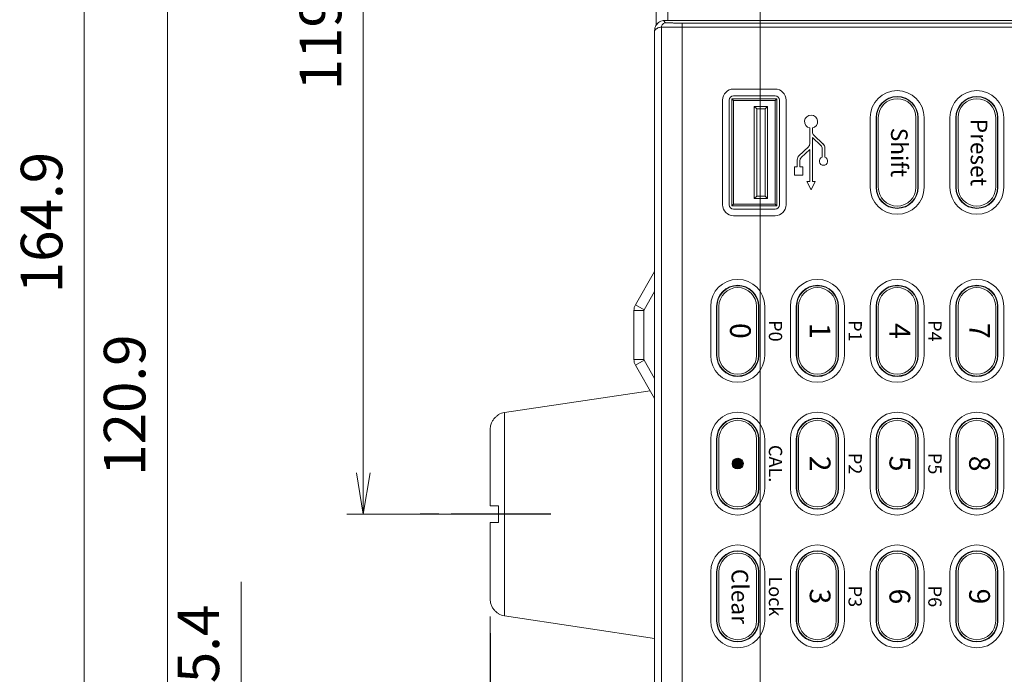
# Model space of a CAD drawing. Units: millimetres. Extents: x 25 to 828, y 0 to 570.
# Drawn here: x 115 to 175, y 314 to 353 of the extents above; entities that cross this region are included whole.
import ezdxf
from ezdxf.enums import TextEntityAlignment as Align

# ---------------------------------------------------------------- set-up
doc = ezdxf.new("R2010")
doc.units = ezdxf.units.MM
doc.linetypes.add('AM_ISO08W050', pattern=[18, 12, -1.5, 3, -1.5])
doc.linetypes.add('AM_ISO08W050x2', pattern=[9, 6, -0.75, 1.5, -0.75])
doc.layers.get('0').update_dxf_attribs({"lineweight": 20})
doc.layers.add('1寸法線', color=140, linetype='Continuous', lineweight=15)
doc.layers.add('AM_7', color=4, linetype='AM_ISO08W050', lineweight=25)
doc.layers.add('TEXT', color=6, linetype='Continuous')
doc.styles.add('A1', font='sanss___.ttf')
doc.styles.add('F1', font='sanssb__.ttf')
doc.styles.get("Standard").update_dxf_attribs({"font": 'romans.shx', "bigfont": 'bigfont.shx'})
doc.dimstyles.new('AM_JIS$0', dxfattribs={"dimtxt": 2.5, "dimasz": 2.5, "dimexe": 1, "dimexo": 1, "dimgap": 1, "dimtad": 3, "dimdsep": 46, "dimtxsty": 'STANDARD', "dimblk": 'OPEN', "dimcen": 0, "dimclrd": 256, "dimclre": 256, "dimclrt": 3, "dimadec": 0, "dimazin": 2, "dimtp": 0.2, "dimtm": 0.2, "dimtfac": 0.71, "dimtmove": 0, "dimatfit": 3, "dimldrblk": 'OPEN', "dimfxl": 1, "dimlwd": -1, "dimlwe": -1, "dimarcsym": 0})

# ---------------------------------------------------------------- blocks, each defined once
blk = doc.blocks.new('_Open')
at = {"color": 0, "linetype": 'ByBlock', "lineweight": -2}
for p, q in [((-1, 0.167), (0, 0)), ((-1, -0.167), (0, 0)), ((0, 0), (-1, 0))]:
    blk.add_line(p, q, dxfattribs=at)
blk = doc.blocks.new('*D32')
at = {"layer": '1寸法線', "transparency": 16777216}
for p, q in [((142.829, 383.075), (135.001, 383.075)), ((136.001, 380.575), (136.001, 325.975)), ((142.829, 323.475), (135.001, 323.475))]:
    blk.add_line(p, q, dxfattribs=at)
at = {"layer": '1寸法線', "transparency": 16777216, "xscale": 2.5, "yscale": 2.5, "zscale": 2.5}
for p, rotation in [((136.001, 383.075), 90), ((136.001, 323.475), 270)]:
    blk.add_blockref('_Open', p, dxfattribs=dict(at, rotation=rotation))
at = {"layer": '1寸法線', "color": 3, "transparency": 16777216, "insert": (133.751, 353.275), "char_height": 2.5, "attachment_point": 5, "rotation": 90}
blk.add_mtext('119.2', dxfattribs=at)
blk = doc.blocks.new('*D42')
at = {"layer": '1寸法線', "transparency": 16777216}
for p, q in [((159.895, 356.9), (159.895, 289.424)), ((153.545, 299.424), (153.545, 289.424)), ((151.045, 290.424), (139.283, 290.424)), ((159.895, 290.424), (153.545, 290.424)), ((162.395, 290.424), (164.895, 290.424))]:
    blk.add_line(p, q, dxfattribs=at)
at = {"layer": '1寸法線', "transparency": 16777216, "xscale": 2.5, "yscale": 2.5, "zscale": 2.5}
blk.add_blockref('_Open', (153.545, 290.424), dxfattribs=at)
at = {"layer": '1寸法線', "transparency": 16777216, "xscale": 2.5, "yscale": 2.5, "zscale": 2.5, "rotation": 180}
blk.add_blockref('_Open', (159.895, 290.424), dxfattribs=at)
at = {"layer": '1寸法線', "color": 3, "transparency": 16777216, "insert": (143.914, 292.674), "char_height": 2.5, "attachment_point": 5}
blk.add_mtext('12.7', dxfattribs=at)
blk = doc.blocks.new('*D43')
at = {"layer": '1寸法線', "transparency": 16777216}
for p, q in [((128.645, 307.525), (128.645, 319.406)), ((166.545, 307.525), (127.645, 307.525)), ((128.645, 302.325), (128.645, 305.025)), ((153.143, 299.825), (127.645, 299.825))]:
    blk.add_line(p, q, dxfattribs=at)
at = {"layer": '1寸法線', "transparency": 16777216, "xscale": 2.5, "yscale": 2.5, "zscale": 2.5}
for p, rotation in [((128.645, 307.525), 90), ((128.645, 299.825), 270)]:
    blk.add_blockref('_Open', p, dxfattribs=dict(at, rotation=rotation))
at = {"layer": '1寸法線', "color": 3, "transparency": 16777216, "insert": (126.395, 314.716), "char_height": 2.5, "attachment_point": 5, "rotation": 90}
blk.add_mtext('15.4', dxfattribs=at)
blk = doc.blocks.new('*D44')
at = {"layer": '1寸法線', "transparency": 16777216}
for p, q in [((155.82, 360.275), (123.204, 360.275)), ((124.204, 302.325), (124.204, 357.775)), ((153.091, 299.825), (123.204, 299.825))]:
    blk.add_line(p, q, dxfattribs=at)
at = {"layer": '1寸法線', "transparency": 16777216, "xscale": 2.5, "yscale": 2.5, "zscale": 2.5}
for p, rotation in [((124.204, 360.275), 90), ((124.204, 299.825), 270)]:
    blk.add_blockref('_Open', p, dxfattribs=dict(at, rotation=rotation))
at = {"layer": '1寸法線', "color": 3, "transparency": 16777216, "insert": (121.954, 330.05), "char_height": 2.5, "attachment_point": 5, "rotation": 90}
blk.add_mtext('120.9', dxfattribs=at)
blk = doc.blocks.new('*D46')
at = {"layer": '1寸法線', "transparency": 16777216}
for p, q in [((158.895, 382.275), (118.204, 382.275)), ((119.204, 379.775), (119.204, 302.325)), ((153.143, 299.825), (118.204, 299.825))]:
    blk.add_line(p, q, dxfattribs=at)
at = {"layer": '1寸法線', "transparency": 16777216, "xscale": 2.5, "yscale": 2.5, "zscale": 2.5}
for p, rotation in [((119.204, 382.275), 90), ((119.204, 299.825), 270)]:
    blk.add_blockref('_Open', p, dxfattribs=dict(at, rotation=rotation))
at = {"layer": '1寸法線', "color": 3, "transparency": 16777216, "insert": (116.954, 341.05), "char_height": 2.5, "attachment_point": 5, "rotation": 90}
blk.add_mtext('164.9', dxfattribs=at)
blk = doc.blocks.new('*D48')
at = {"layer": '1寸法線', "transparency": 16777216}
for p, q in [((143.645, 317.311), (143.645, 280.288)), ((153.545, 299.424), (153.545, 280.288)), ((151.045, 281.288), (146.145, 281.288))]:
    blk.add_line(p, q, dxfattribs=at)
at = {"layer": '1寸法線', "transparency": 16777216, "xscale": 2.5, "yscale": 2.5, "zscale": 2.5, "rotation": 180}
blk.add_blockref('_Open', (143.645, 281.288), dxfattribs=at)
at = {"layer": '1寸法線', "transparency": 16777216, "xscale": 2.5, "yscale": 2.5, "zscale": 2.5}
blk.add_blockref('_Open', (153.545, 281.288), dxfattribs=at)
at = {"layer": '1寸法線', "color": 3, "transparency": 16777216, "insert": (148.595, 283.538), "char_height": 2.5, "attachment_point": 5}
blk.add_mtext('19.8', dxfattribs=at)
blk = doc.blocks.new('*D66')
at = {"layer": '1寸法線', "transparency": 16777216}
for p, q in [((219.445, 345.817), (219.445, 274.384)), ((143.652, 316.313), (143.652, 274.384)), ((146.152, 275.384), (216.945, 275.384))]:
    blk.add_line(p, q, dxfattribs=at)
at = {"layer": '1寸法線', "transparency": 16777216, "xscale": 2.5, "yscale": 2.5, "zscale": 2.5, "rotation": 180}
blk.add_blockref('_Open', (143.652, 275.384), dxfattribs=at)
at = {"layer": '1寸法線', "transparency": 16777216, "xscale": 2.5, "yscale": 2.5, "zscale": 2.5}
blk.add_blockref('_Open', (219.445, 275.384), dxfattribs=at)
at = {"layer": '1寸法線', "color": 3, "transparency": 16777216, "insert": (181.548, 278.289), "char_height": 2.5, "attachment_point": 5}
blk.add_mtext('(151.6)', dxfattribs=at)

msp = doc.modelspace()

# ---------------------------------------------------------------- hatches: boundary and pattern name
at = {"layer": 'TEXT', "ltscale": 0.5}
h = msp.add_hatch(color=256, dxfattribs=at)
edge = h.paths.add_edge_path()
edge.add_arc((158.545, 326.525), 0.32, 0, 360)

# ---------------------------------------------------------------- linework, layer by layer
for p, q in [((153.645, 352.956), (153.645, 405.875)), ((154.345, 400.7), (154.345, 353.225)), ((153.954, 352.826), (153.954, 300.225)), ((154.143, 353.225), (214.947, 353.225)), ((213.887, 353.073), (155.203, 353.073)), ((155.203, 353.073), (155.203, 299.978)), ((213.887, 352.823), (155.203, 352.823)), ((153.545, 352.627), (153.545, 300.424)), ((160.795, 349.093), (158.295, 349.093)), ((160.795, 348.688), (158.295, 348.688)), ((157.627, 348.425), (157.627, 342.125)), ((158.032, 348.425), (158.032, 342.125)), ((158.195, 348.5), (158.295, 348.4)), ((158.195, 348.5), (160.895, 348.5)), ((158.195, 342.05), (158.195, 348.5)), ((158.295, 348.4), (160.795, 348.4)), ((158.295, 342.15), (158.295, 348.4)), ((159.695, 347.9), (159.545, 348.05)), ((160.345, 348.05), (159.545, 348.05)), ((159.545, 348.05), (159.545, 342.5)), ((160.195, 347.9), (160.345, 348.05)), ((160.345, 342.5), (160.345, 348.05)), ((160.895, 348.5), (160.795, 348.4)), ((160.795, 348.4), (160.795, 342.15)), ((160.895, 348.5), (160.895, 342.05)), ((161.057, 342.125), (161.057, 348.425)), ((161.462, 342.125), (161.462, 348.425)), ((160.195, 347.9), (159.695, 347.9)), ((159.695, 347.9), (159.695, 342.65)), ((160.195, 342.65), (160.195, 347.9)), ((166.52, 347.375), (166.52, 343.175)), ((166.874, 347.375), (166.874, 343.175)), ((166.882, 347.375), (166.882, 343.175)), ((166.897, 347.375), (166.897, 343.175)), ((167.01, 347.375), (167.01, 343.175)), ((169.279, 347.375), (169.279, 343.175)), ((169.392, 343.175), (169.392, 347.375)), ((169.407, 343.175), (169.407, 347.375)), ((169.415, 343.175), (169.415, 347.375)), ((169.77, 343.175), (169.77, 347.375)), ((171.32, 347.375), (171.32, 343.175)), ((171.674, 347.375), (171.674, 343.175)), ((171.682, 347.375), (171.682, 343.175)), ((171.697, 347.375), (171.697, 343.175)), ((171.81, 347.375), (171.81, 343.175)), ((174.079, 347.375), (174.079, 343.175)), ((174.192, 343.175), (174.192, 347.375)), ((174.207, 343.175), (174.207, 347.375)), ((174.215, 343.175), (174.215, 347.375)), ((174.57, 343.175), (174.57, 347.375)), ((162.88, 346.749), (162.88, 345.793)), ((163.045, 346.503), (163.045, 346.749)), ((163.691, 345.784), (163.123, 346.322)), ((163.045, 346.169), (163.552, 345.689)), ((163.045, 343.525), (163.045, 346.169)), ((162.802, 345.612), (162.234, 345.074)), ((162.373, 344.979), (162.88, 345.459)), ((162.88, 345.459), (162.88, 343.525)), ((163.63, 345.507), (163.63, 344.985)), ((163.795, 344.985), (163.795, 345.543)), ((162.13, 344.833), (162.13, 344.4)), ((162.295, 344.4), (162.295, 344.797)), ((162.13, 344.4), (161.962, 344.4)), ((161.962, 344.4), (161.962, 343.9)), ((161.962, 343.9), (162.462, 343.9)), ((162.462, 344.4), (162.295, 344.4)), ((162.462, 343.9), (162.462, 344.4)), ((162.712, 343.525), (162.962, 343.025)), ((162.88, 343.525), (162.712, 343.525)), ((162.962, 343.025), (163.212, 343.525)), ((163.212, 343.525), (163.045, 343.525)), ((158.195, 342.05), (158.295, 342.15)), ((160.795, 342.15), (158.295, 342.15)), ((159.695, 342.65), (159.545, 342.5)), ((159.545, 342.5), (160.345, 342.5)), ((159.695, 342.65), (160.195, 342.65)), ((160.195, 342.65), (160.345, 342.5)), ((160.895, 342.05), (160.795, 342.15)), ((160.895, 342.05), (158.195, 342.05)), ((158.295, 341.863), (160.795, 341.863)), ((158.295, 341.458), (160.795, 341.458)), ((153.545, 338.101), (152.388, 336.099)), ((153.545, 336.901), (152.908, 335.799)), ((152.895, 335.749), (152.295, 335.749)), ((152.295, 335.749), (152.295, 332.802)), ((152.908, 335.799), (152.388, 336.099)), ((152.895, 335.749), (152.895, 332.802)), ((156.92, 336), (156.92, 333.05)), ((157.274, 336), (157.274, 333.05)), ((157.282, 336), (157.282, 333.05)), ((157.297, 336), (157.297, 333.05)), ((157.41, 336), (157.41, 333.05)), ((159.679, 336), (159.679, 333.05)), ((159.792, 333.05), (159.792, 336)), ((159.807, 333.05), (159.807, 336)), ((159.815, 333.05), (159.815, 336)), ((160.17, 333.05), (160.17, 336)), ((161.72, 336), (161.72, 333.05)), ((162.074, 336), (162.074, 333.05)), ((162.082, 336), (162.082, 333.05)), ((162.097, 336), (162.097, 333.05)), ((162.21, 336), (162.21, 333.05)), ((164.479, 336), (164.479, 333.05)), ((164.592, 333.05), (164.592, 336)), ((164.607, 333.05), (164.607, 336)), ((164.615, 333.05), (164.615, 336)), ((164.97, 333.05), (164.97, 336)), ((166.52, 336), (166.52, 333.05)), ((166.874, 336), (166.874, 333.05)), ((166.882, 336), (166.882, 333.05)), ((166.897, 336), (166.897, 333.05)), ((167.01, 336), (167.01, 333.05)), ((169.279, 336), (169.279, 333.05)), ((169.392, 333.05), (169.392, 336)), ((169.407, 333.05), (169.407, 336)), ((169.415, 333.05), (169.415, 336)), ((169.77, 333.05), (169.77, 336)), ((171.32, 336), (171.32, 333.05)), ((171.674, 336), (171.674, 333.05)), ((171.682, 336), (171.682, 333.05)), ((171.697, 336), (171.697, 333.05)), ((171.81, 336), (171.81, 333.05)), ((174.079, 336), (174.079, 333.05)), ((174.192, 333.05), (174.192, 336)), ((174.207, 333.05), (174.207, 336)), ((174.215, 333.05), (174.215, 336)), ((174.57, 333.05), (174.57, 336)), ((152.895, 332.802), (152.295, 332.802)), ((152.908, 332.752), (152.388, 332.452)), ((152.908, 332.752), (153.545, 331.649)), ((152.388, 332.452), (153.545, 330.449)), ((144.496, 329.603), (153.273, 330.92)), ((144.145, 329.48), (144.145, 329.459)), ((144.496, 329.603), (144.496, 317.348)), ((143.645, 328.59), (143.645, 323.975)), ((156.92, 328), (156.92, 325.05)), ((157.274, 328), (157.274, 325.05)), ((157.282, 328), (157.282, 325.05)), ((157.297, 328), (157.297, 325.05)), ((157.41, 328), (157.41, 325.05)), ((159.679, 328), (159.679, 325.05)), ((159.792, 325.05), (159.792, 328)), ((159.807, 325.05), (159.807, 328)), ((159.815, 325.05), (159.815, 328)), ((160.17, 325.05), (160.17, 328)), ((161.72, 328), (161.72, 325.05)), ((162.074, 328), (162.074, 325.05)), ((162.082, 328), (162.082, 325.05)), ((162.097, 328), (162.097, 325.05)), ((162.21, 328), (162.21, 325.05)), ((164.479, 328), (164.479, 325.05)), ((164.592, 325.05), (164.592, 328)), ((164.607, 325.05), (164.607, 328)), ((164.615, 325.05), (164.615, 328)), ((164.97, 325.05), (164.97, 328)), ((166.52, 328), (166.52, 325.05)), ((166.874, 328), (166.874, 325.05)), ((166.882, 328), (166.882, 325.05)), ((166.897, 328), (166.897, 325.05)), ((167.01, 328), (167.01, 325.05)), ((169.279, 328), (169.279, 325.05)), ((169.392, 325.05), (169.392, 328)), ((169.407, 325.05), (169.407, 328)), ((169.415, 325.05), (169.415, 328)), ((169.77, 325.05), (169.77, 328)), ((171.32, 328), (171.32, 325.05)), ((171.674, 328), (171.674, 325.05)), ((171.682, 328), (171.682, 325.05)), ((171.697, 328), (171.697, 325.05)), ((171.81, 328), (171.81, 325.05)), ((174.079, 328), (174.079, 325.05)), ((174.192, 325.05), (174.192, 328)), ((174.207, 325.05), (174.207, 328)), ((174.215, 325.05), (174.215, 328)), ((174.57, 325.05), (174.57, 328)), ((143.645, 323.975), (144.145, 323.975)), ((144.145, 323.975), (144.145, 322.975)), ((144.145, 322.975), (143.645, 322.975)), ((143.645, 322.975), (143.645, 318.361)), ((156.92, 320), (156.92, 317.05)), ((157.274, 320), (157.274, 317.05)), ((157.282, 320), (157.282, 317.05)), ((157.297, 320), (157.297, 317.05)), ((157.41, 320), (157.41, 317.05)), ((159.679, 320), (159.679, 317.05)), ((159.792, 317.05), (159.792, 320)), ((159.807, 317.05), (159.807, 320)), ((159.815, 317.05), (159.815, 320)), ((160.17, 317.05), (160.17, 320)), ((161.72, 320), (161.72, 317.05)), ((162.074, 320), (162.074, 317.05)), ((162.082, 320), (162.082, 317.05)), ((162.097, 320), (162.097, 317.05)), ((162.21, 320), (162.21, 317.05)), ((164.479, 320), (164.479, 317.05)), ((164.592, 317.05), (164.592, 320)), ((164.607, 317.05), (164.607, 320)), ((164.615, 317.05), (164.615, 320)), ((164.97, 317.05), (164.97, 320)), ((166.52, 320), (166.52, 317.05)), ((166.874, 320), (166.874, 317.05)), ((166.882, 320), (166.882, 317.05)), ((166.897, 320), (166.897, 317.05)), ((167.01, 320), (167.01, 317.05)), ((169.279, 320), (169.279, 317.05)), ((169.392, 317.05), (169.392, 320)), ((169.407, 317.05), (169.407, 320)), ((169.415, 317.05), (169.415, 320)), ((169.77, 317.05), (169.77, 320)), ((171.32, 320), (171.32, 317.05)), ((171.674, 320), (171.674, 317.05)), ((171.682, 320), (171.682, 317.05)), ((171.697, 320), (171.697, 317.05)), ((171.81, 320), (171.81, 317.05)), ((174.079, 320), (174.079, 317.05)), ((174.192, 317.05), (174.192, 320)), ((174.207, 317.05), (174.207, 320)), ((174.215, 317.05), (174.215, 320)), ((174.57, 317.05), (174.57, 320)), ((144.145, 317.491), (144.145, 317.47)), ((144.496, 317.348), (153.545, 315.99))]:
    msp.add_line(p, q)
for centre, radius, start, end in [((158.295, 348.425), 0.667, 90, 180), ((158.295, 348.425), 0.262, 90, 180), ((160.795, 348.425), 0.667, 0, 90), ((160.795, 348.425), 0.262, 0, 90), ((168.145, 347.375), 1.625, 0, 180), ((168.145, 347.375), 1.271, 0, 180), ((168.145, 347.375), 1.263, 0, 180), ((168.145, 347.375), 1.248, 0, 180), ((172.945, 347.375), 1.625, 0, 180), ((172.945, 347.375), 1.271, 0, 180), ((172.945, 347.375), 1.263, 0, 180), ((172.945, 347.375), 1.248, 0, 180), ((168.145, 347.375), 1.134, 0, 180), ((172.945, 347.375), 1.134, 0, 180), ((162.962, 347.133), 0.393, 282.13355, 257.86645), ((163.295, 346.503), 0.25, 180, 226.56935), ((162.63, 345.793), 0.25, 313.43065, 0), ((163.38, 345.507), 0.25, 0, 46.56935), ((163.462, 345.543), 0.333, 0, 46.56935), ((162.462, 344.833), 0.333, 133.43065, 180), ((162.545, 344.797), 0.25, 133.43065, 180), ((163.712, 344.749), 0.25, 109.26878, 70.73122), ((168.145, 343.175), 1.625, 180, 0), ((168.145, 343.175), 1.271, 180, 0), ((168.145, 343.175), 1.263, 180, 0), ((168.145, 343.175), 1.248, 180, 0), ((168.145, 343.175), 1.134, 180, 0), ((172.945, 343.175), 1.625, 180, 0), ((172.945, 343.175), 1.271, 180, 0), ((172.945, 343.175), 1.263, 180, 0), ((172.945, 343.175), 1.248, 180, 0), ((172.945, 343.175), 1.134, 180, 0), ((158.295, 342.125), 0.667, 180, 270), ((158.295, 342.125), 0.262, 180, 270), ((160.795, 342.125), 0.262, 270, 0), ((160.795, 342.125), 0.667, 270, 0), ((158.545, 336), 1.625, 0, 180), ((163.345, 336), 1.625, 0, 180), ((168.145, 336), 1.625, 0, 180), ((172.945, 336), 1.625, 0, 180), ((158.545, 336), 1.271, 0, 180), ((158.545, 336), 1.263, 0, 180), ((158.545, 336), 1.248, 0, 180), ((158.545, 336), 1.134, 0, 180), ((163.345, 336), 1.271, 0, 180), ((163.345, 336), 1.263, 0, 180), ((163.345, 336), 1.248, 0, 180), ((163.345, 336), 1.134, 0, 180), ((168.145, 336), 1.271, 0, 180), ((168.145, 336), 1.263, 0, 180), ((168.145, 336), 1.248, 0, 180), ((168.145, 336), 1.134, 0, 180), ((172.945, 336), 1.271, 0, 180), ((172.945, 336), 1.263, 0, 180), ((172.945, 336), 1.248, 0, 180), ((172.945, 336), 1.134, 0, 180), ((152.995, 335.749), 0.7, 150, 180), ((152.995, 335.749), 0.1, 150, 180), ((152.995, 332.802), 0.7, 180, 210), ((152.995, 332.802), 0.1, 180, 210), ((158.545, 333.05), 1.625, 180, 0), ((158.545, 333.05), 1.271, 180, 0), ((158.545, 333.05), 1.263, 180, 0), ((158.545, 333.05), 1.248, 180, 0), ((158.545, 333.05), 1.134, 180, 0), ((163.345, 333.05), 1.625, 180, 0), ((163.345, 333.05), 1.271, 180, 0), ((163.345, 333.05), 1.263, 180, 0), ((163.345, 333.05), 1.248, 180, 0), ((163.345, 333.05), 1.134, 180, 0), ((168.145, 333.05), 1.625, 180, 0), ((168.145, 333.05), 1.271, 180, 0), ((168.145, 333.05), 1.263, 180, 0), ((168.145, 333.05), 1.248, 180, 0), ((168.145, 333.05), 1.134, 180, 0), ((172.945, 333.05), 1.625, 180, 0), ((172.945, 333.05), 1.271, 180, 0), ((172.945, 333.05), 1.263, 180, 0), ((172.945, 333.05), 1.248, 180, 0), ((172.945, 333.05), 1.134, 180, 0), ((158.545, 328), 1.625, 0, 180), ((163.345, 328), 1.625, 0, 180), ((168.145, 328), 1.625, 0, 180), ((172.945, 328), 1.625, 0, 180), ((144.645, 328.614), 1, 98.53077, 120), ((158.545, 328), 1.271, 0, 180), ((158.545, 328), 1.263, 0, 180), ((158.545, 328), 1.248, 0, 180), ((158.545, 328), 1.134, 0, 180), ((163.345, 328), 1.271, 0, 180), ((163.345, 328), 1.263, 0, 180), ((163.345, 328), 1.248, 0, 180), ((163.345, 328), 1.134, 0, 180), ((168.145, 328), 1.271, 0, 180), ((168.145, 328), 1.263, 0, 180), ((168.145, 328), 1.248, 0, 180), ((168.145, 328), 1.134, 0, 180), ((172.945, 328), 1.271, 0, 180), ((172.945, 328), 1.263, 0, 180), ((172.945, 328), 1.248, 0, 180), ((172.945, 328), 1.134, 0, 180), ((158.545, 325.05), 1.625, 180, 0), ((158.545, 325.05), 1.271, 180, 0), ((158.545, 325.05), 1.263, 180, 0), ((158.545, 325.05), 1.248, 180, 0), ((158.545, 325.05), 1.134, 180, 0), ((163.345, 325.05), 1.625, 180, 0), ((163.345, 325.05), 1.271, 180, 0), ((163.345, 325.05), 1.263, 180, 0), ((163.345, 325.05), 1.248, 180, 0), ((163.345, 325.05), 1.134, 180, 0), ((168.145, 325.05), 1.625, 180, 0), ((168.145, 325.05), 1.271, 180, 0), ((168.145, 325.05), 1.263, 180, 0), ((168.145, 325.05), 1.248, 180, 0), ((168.145, 325.05), 1.134, 180, 0), ((172.945, 325.05), 1.625, 180, 0), ((172.945, 325.05), 1.271, 180, 0), ((172.945, 325.05), 1.263, 180, 0), ((172.945, 325.05), 1.248, 180, 0), ((172.945, 325.05), 1.134, 180, 0), ((158.545, 320), 1.625, 0, 180), ((163.345, 320), 1.625, 0, 180), ((168.145, 320), 1.625, 0, 180), ((172.945, 320), 1.625, 0, 180), ((158.545, 320), 1.271, 0, 180), ((158.545, 320), 1.263, 0, 180), ((158.545, 320), 1.248, 0, 180), ((158.545, 320), 1.134, 0, 180), ((163.345, 320), 1.271, 0, 180), ((163.345, 320), 1.263, 0, 180), ((163.345, 320), 1.248, 0, 180), ((163.345, 320), 1.134, 0, 180), ((168.145, 320), 1.271, 0, 180), ((168.145, 320), 1.263, 0, 180), ((168.145, 320), 1.248, 0, 180), ((168.145, 320), 1.134, 0, 180), ((172.945, 320), 1.271, 0, 180), ((172.945, 320), 1.263, 0, 180), ((172.945, 320), 1.248, 0, 180), ((172.945, 320), 1.134, 0, 180), ((144.645, 318.337), 1, 240, 261.46923), ((158.545, 317.05), 1.625, 180, 0), ((158.545, 317.05), 1.271, 180, 0), ((158.545, 317.05), 1.263, 180, 0), ((158.545, 317.05), 1.248, 180, 0), ((158.545, 317.05), 1.134, 180, 0), ((163.345, 317.05), 1.625, 180, 0), ((163.345, 317.05), 1.271, 180, 0), ((163.345, 317.05), 1.263, 180, 0), ((163.345, 317.05), 1.248, 180, 0), ((163.345, 317.05), 1.134, 180, 0), ((168.145, 317.05), 1.625, 180, 0), ((168.145, 317.05), 1.271, 180, 0), ((168.145, 317.05), 1.263, 180, 0), ((168.145, 317.05), 1.248, 180, 0), ((168.145, 317.05), 1.134, 180, 0), ((172.945, 317.05), 1.625, 180, 0), ((172.945, 317.05), 1.271, 180, 0), ((172.945, 317.05), 1.263, 180, 0), ((172.945, 317.05), 1.248, 180, 0), ((172.945, 317.05), 1.134, 180, 0)]:
    msp.add_arc(centre, radius, start, end)
for points, knots in [([(153.545, 352.627), (153.545, 352.679), (153.558, 352.784), (153.619, 352.929), (153.715, 353.055), (153.84, 353.151), (153.986, 353.212), (154.091, 353.225), (154.143, 353.225)], [0, 0, 0, 0, 0.1559345, 0.3135418, 0.4686523, 0.6241681, 0.7817471, 0.9373357, 0.9373357, 0.9373357, 0.9373357]), ([(153.954, 352.826), (153.918, 352.826), (153.844, 352.818), (153.738, 352.779), (153.636, 352.714), (153.575, 352.658), (153.545, 352.627)], [0, 0, 0, 0, 0.1090563, 0.2196827, 0.3379285, 0.468274, 0.468274, 0.468274, 0.468274]), ([(153.954, 352.826), (153.954, 352.86), (153.968, 352.929), (154.026, 353.017), (154.114, 353.075), (154.183, 353.089), (154.217, 353.089)], [0, 0, 0, 0, 0.1026343, 0.2052516, 0.3078441, 0.4104183, 0.4104183, 0.4104183, 0.4104183]), ([(155.203, 352.823), (155.169, 352.823), (155.103, 352.823), (155.004, 352.823), (154.906, 352.823), (154.811, 352.823), (154.717, 352.823), (154.627, 352.823), (154.541, 352.823), (154.458, 352.824), (154.381, 352.824), (154.309, 352.824), (154.242, 352.824), (154.181, 352.825), (154.128, 352.825), (154.08, 352.825), (154.041, 352.825), (154.008, 352.826), (153.98, 352.826), (153.963, 352.826), (153.954, 352.826)], [0, 0, 0, 0, 0.099792, 0.198946, 0.29683, 0.392819, 0.4863, 0.576678, 0.663374, 0.745836, 0.823537, 0.895981, 0.962706, 1.023286, 1.077333, 1.124504, 1.164496, 1.197054, 1.221971, 1.248295, 1.248295, 1.248295, 1.248295]), ([(154.217, 353.089), (154.196, 353.099), (154.162, 353.119), (154.123, 353.153), (154.116, 353.196), (154.133, 353.217), (154.143, 353.225)], [0, 0, 0, 0, 0.0703217, 0.1172764, 0.1509133, 0.1900268, 0.1900268, 0.1900268, 0.1900268]), ([(155.203, 353.073), (155.176, 353.073), (155.123, 353.073), (155.044, 353.073), (154.966, 353.073), (154.889, 353.073), (154.815, 353.074), (154.743, 353.074), (154.674, 353.075), (154.609, 353.076), (154.547, 353.077), (154.49, 353.078), (154.438, 353.079), (154.39, 353.08), (154.348, 353.081), (154.312, 353.082), (154.281, 353.084), (154.256, 353.085), (154.236, 353.087), (154.223, 353.086), (154.217, 353.089)], [0, 0, 0, 0, 0.0798296, 0.1591308, 0.2373788, 0.3140577, 0.3886617, 0.4607, 0.5296996, 0.5952089, 0.6568004, 0.714074, 0.7666593, 0.8142185, 0.8564485, 0.8930828, 0.9238939, 0.948695, 0.9673427, 0.9858593, 0.9858593, 0.9858593, 0.9858593]), ([(144.145, 329.459), (144.119, 329.444), (144.067, 329.411), (143.995, 329.355), (143.929, 329.293), (143.868, 329.225), (143.813, 329.151), (143.763, 329.068), (143.718, 328.973), (143.68, 328.863), (143.652, 328.734), (143.645, 328.64), (143.645, 328.59)], [0, 0, 0, 0, 0.09078, 0.181988, 0.27305, 0.363577, 0.454828, 0.550433, 0.653822, 0.768515, 0.899477, 1.049725, 1.049725, 1.049725, 1.049725]), ([(143.645, 318.361), (143.645, 318.311), (143.652, 318.217), (143.68, 318.088), (143.718, 317.978), (143.763, 317.883), (143.813, 317.8), (143.868, 317.726), (143.929, 317.658), (143.995, 317.595), (144.067, 317.539), (144.119, 317.507), (144.145, 317.491)], [0, 0, 0, 0, 0.150248, 0.28121, 0.395903, 0.499292, 0.594896, 0.686148, 0.776675, 0.867737, 0.958944, 1.049725, 1.049725, 1.049725, 1.049725])]:
    msp.add_open_spline(points, degree=3, knots=knots)
at = {"layer": 'AM_7', "linetype": 'AM_ISO08W050x2'}
msp.add_line((147.29, 323.475), (139.432, 323.475), dxfattribs=at)
at = {"layer": 'TEXT'}
msp.add_circle((158.545, 326.525), 0.32, dxfattribs=at)

# ---------------------------------------------------------------- texts
for s, height, style, p in [('Preset', 1, 'A1', (172.945, 345.275)), ('Shift', 1, 'A1', (168.145, 345.275)), ('4', 1.25, 'F1', (168.145, 334.525)), ('0', 1.25, 'F1', (158.545, 334.525)), ('1', 1.25, 'F1', (163.345, 334.525)), ('7', 1.25, 'F1', (172.945, 334.525)), ('2', 1.25, 'F1', (163.345, 326.525)), ('5', 1.25, 'F1', (168.145, 326.525)), ('8', 1.25, 'F1', (172.945, 326.525)), ('Clear', 1, 'A1', (158.545, 318.525)), ('3', 1.25, 'F1', (163.345, 318.525)), ('6', 1.25, 'F1', (168.145, 318.525)), ('9', 1.25, 'F1', (172.945, 318.525))]:
    msp.add_text(s, height=height, rotation=270, dxfattribs=dict(at, style=style)).set_placement(p, align=Align.MIDDLE)
at = {"layer": 'TEXT', "style": 'A1'}
for s, p in [('P0', (160.42, 334.525)), ('P1', (165.22, 334.525)), ('P4', (170.02, 334.525)), ('CAL.', (160.42, 326.525)), ('P2', (165.22, 326.525)), ('P5', (170.02, 326.525)), ('Lock', (160.42, 318.525)), ('P3', (165.22, 318.525)), ('P6', (170.02, 318.525))]:
    msp.add_text(s, height=0.8, rotation=270, dxfattribs=at).set_placement(p, align=Align.CENTER)

# ---------------------------------------------------------------- dimensions: what is measured, and where the dimension line sits
at = {"layer": '1寸法線'}
for base, p1, p2, picture, middle in [((136.001, 323.475), (143.829, 383.075), (143.829, 323.475), '*D32', (133.751, 353.275)), ((119.204, 299.825), (159.895, 382.275), (154.143, 299.825), '*D46', (116.954, 341.05)), ((124.204, 360.275), (154.091, 299.825), (156.82, 360.275), '*D44', (121.954, 330.05)), ((128.645, 307.525), (154.143, 299.825), (167.545, 307.525), '*D43', (126.395, 314.716))]:
    dim = msp.add_linear_dim(base=base, p1=p1, p2=p2, angle=270, dimstyle='AM_JIS$0', override={"dimdec": 1, "dimlfac": 2}, dxfattribs=at)
    dim.commit()
    dim.dimension.update_dxf_attribs({"geometry": picture, "text_midpoint": middle})
dim = msp.add_linear_dim(base=(159.895, 290.424), p1=(153.545, 300.424), p2=(159.895, 357.9), dimstyle='AM_JIS$0', override={"dimdec": 1, "dimlfac": 2}, dxfattribs=at)
dim.commit()
dim.dimension.update_dxf_attribs({"geometry": '*D42', "text_midpoint": (143.914, 290.424), "dimtype": 160})
dim = msp.add_linear_dim(base=(219.445, 275.384), p1=(143.652, 317.313), p2=(219.445, 346.817), angle=0, text='(<>)', dimstyle='AM_JIS$0', override={"dimdec": 1, "dimlfac": 2}, dxfattribs=at)
dim.commit()
dim.dimension.update_dxf_attribs({"geometry": '*D66', "text_midpoint": (181.548, 278.289)})
dim = msp.add_linear_dim(base=(143.645, 281.288), p1=(153.545, 300.424), p2=(143.645, 318.311), dimstyle='AM_JIS$0', override={"dimdec": 1, "dimlfac": 2}, dxfattribs=at)
dim.commit()
dim.dimension.update_dxf_attribs({"geometry": '*D48', "text_midpoint": (148.595, 283.538)})

doc.saveas('drawing.dxf')
